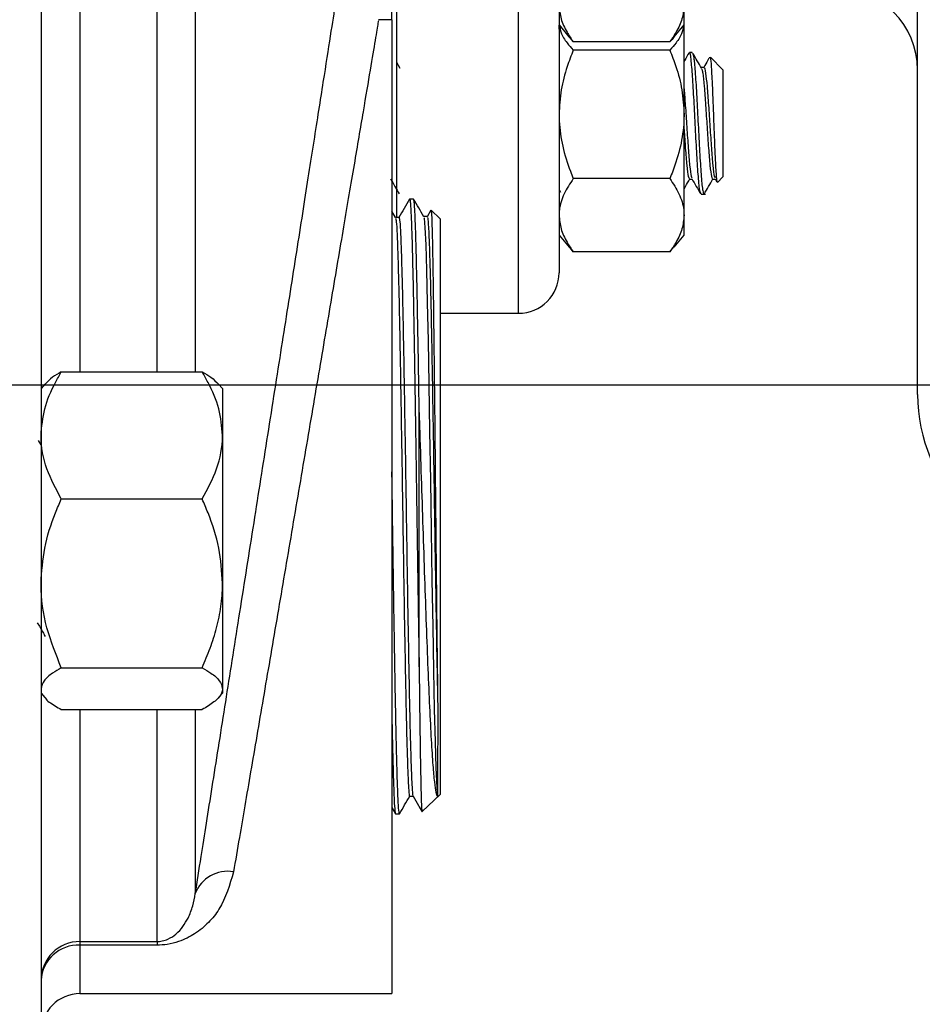
# Model space of a CAD drawing. Units: inches. Extents: x 0.5 to 21.5, y 0.5 to 16.8.
# Drawn here: x 10.3 to 10.9, y 3.1 to 3.9 of the extents above; entities that cross this region are included whole.
import ezdxf

# ---------------------------------------------------------------- set-up
doc = ezdxf.new("R2010")
doc.units = ezdxf.units.IN
doc.header["$MEASUREMENT"] = 0
doc.layers.add('DEFAULT', color=7, linetype='Continuous')
doc.styles.add('SLDTEXTSTYLE6', font='TXT', dxfattribs={"width": 0.75})
doc.dimstyles.new('SLDDIMSTYLE1', dxfattribs={"dimtxt": 0.125, "dimasz": 0.13, "dimexe": 0, "dimexo": 0.0625, "dimgap": 0.03125, "dimtad": 0, "dimtih": 1, "dimtoh": 1, "dimlfac": 4, "dimrnd": 1e-09, "dimzin": 4, "dimdsep": 46, "dimtxsty": 'SLDTEXTSTYLE6', "dimsah": 1, "dimcen": 0.09, "dimadec": 0, "dimazin": 1, "dimtfac": 1, "dimtofl": 0, "dimtmove": 0, "dimatfit": 3, "dimfxl": 1, "dimfrac": 2, "dimtolj": 1, "dimtzin": 12, "dimarcsym": 0})

# ---------------------------------------------------------------- blocks, each defined once
blk = doc.blocks.new('_D_20')
at = {"layer": 'DEFAULT'}
for p, q in [((12.76966, 4.82298), (13.35645, 4.82298)), ((13.23145, 4.82298), (13.23145, 4.34166)), ((13.23145, 3.57298), (13.23145, 4.14322)), ((9.82625, 3.57298), (13.35645, 3.57298))]:
    blk.add_line(p, q, dxfattribs=at)
for points in [[(13.23145, 4.82298), (13.21145, 4.69298), (13.25145, 4.69298)], [(13.23145, 3.57298), (13.25145, 3.70298), (13.21145, 3.70298)]]:
    blk.add_solid(points, dxfattribs=at)
at = {"layer": 'DEFAULT', "insert": (13.06982, 4.30435), "char_height": 0.125, "attachment_point": 1, "style": 'SLDTEXTSTYLE6'}
blk.add_mtext('5.00', dxfattribs=at)

msp = doc.modelspace()

# ---------------------------------------------------------------- linework, layer by layer
at = {"color": 7, "linetype": 'Continuous', "lineweight": 25}
for p, q in [((10.26688, 6.96485), (10.26688, 2.6811)), ((10.54088, 3.70231), (10.54088, 5.12812)), ((10.66588, 4.88635), (10.66588, 3.65937)), ((10.942, 3.56562), (10.942, 4.06555)), ((10.53713, 3.85423), (10.53713, 3.94341)), ((10.76213, 3.85018), (10.76213, 3.86538)), ((10.53713, 3.85423), (10.52673, 3.85423)), ((10.53713, 3.85423), (10.53713, 3.10423)), ((10.66588, 3.85018), (10.67345, 3.84097)), ((10.66588, 3.84687), (10.66603, 3.84999)), ((10.75456, 3.84097), (10.76213, 3.85018)), ((10.76213, 3.7813), (10.76213, 3.85018)), ((10.75119, 3.83719), (10.67682, 3.83719)), ((10.75119, 3.83079), (10.67682, 3.83079)), ((10.76851, 3.82904), (10.76628, 3.82904)), ((10.76851, 3.82846), (10.7687, 3.82892)), ((10.79213, 3.81565), (10.78245, 3.82533)), ((10.54358, 3.81674), (10.54088, 3.82136)), ((10.77744, 3.81744), (10.77531, 3.81744)), ((10.79213, 3.81565), (10.79213, 3.73318)), ((10.76213, 3.70362), (10.76213, 3.7813)), ((10.75119, 3.73181), (10.67682, 3.73181)), ((10.76627, 3.73139), (10.76834, 3.73139)), ((10.78413, 3.73139), (10.7862, 3.73139)), ((10.78604, 3.73165), (10.78735, 3.72941)), ((10.7879, 3.72896), (10.79213, 3.73318)), ((10.66588, 3.72332), (10.66695, 3.72148)), ((10.55382, 3.71609), (10.55077, 3.71599)), ((10.77521, 3.71979), (10.77874, 3.71979)), ((10.54, 3.70178), (10.53713, 3.70676)), ((10.54263, 3.70187), (10.53995, 3.70187)), ((10.56436, 3.70255), (10.56169, 3.70255)), ((10.56718, 3.7075), (10.56428, 3.70248)), ((10.5744, 3.70091), (10.56738, 3.7075)), ((10.5744, 3.70091), (10.5744, 3.42104)), ((10.76213, 3.68841), (10.76213, 3.70362)), ((10.66588, 3.68841), (10.6736, 3.67902)), ((10.75441, 3.67902), (10.76213, 3.68841)), ((10.67682, 3.67543), (10.67382, 3.6792)), ((10.75119, 3.67543), (10.75419, 3.6792)), ((10.75119, 3.67543), (10.67682, 3.67543)), ((10.5744, 3.62812), (10.63463, 3.62812)), ((10.2825, 3.58295), (10.391, 3.58295)), ((10.26986, 3.57367), (10.26688, 3.57021)), ((10.40663, 3.57021), (10.40364, 3.57367)), ((10.40663, 3.57021), (10.40663, 3.53406)), ((10.55811, 3.3558), (10.55811, 3.55689)), ((10.40663, 3.53406), (10.40663, 3.42018)), ((10.26688, 3.52689), (10.26492, 3.53027)), ((10.2825, 3.48517), (10.391, 3.48517)), ((10.40663, 3.42018), (10.40663, 3.33907)), ((10.5744, 3.42104), (10.5744, 3.25755)), ((10.2825, 3.35518), (10.391, 3.35518)), ((10.40663, 3.33907), (10.40663, 3.33571)), ((10.26688, 3.33571), (10.26986, 3.33224)), ((10.40364, 3.33224), (10.40663, 3.33571)), ((10.2825, 3.32297), (10.391, 3.32297)), ((10.55078, 3.25625), (10.55345, 3.25625)), ((10.56045, 3.24444), (10.5744, 3.25755)), ((10.53713, 3.24754), (10.53986, 3.2428)), ((10.5399, 3.2428), (10.54295, 3.24271)), ((10.29688, 3.14437), (10.35626, 3.14437)), ((10.29688, 3.14437), (10.29688, 3.14155)), ((10.35626, 3.14155), (10.29688, 3.14155)), ((10.35626, 3.14437), (10.35626, 3.14155)), ((10.29688, 3.10423), (10.53713, 3.10423))]:
    msp.add_line(p, q, dxfattribs=at)
at = {"color": 8, "linetype": 'Continuous', "lineweight": 25}
for p, q in [((10.63463, 3.62812), (10.63463, 4.90845)), ((10.29688, 4.64992), (10.29688, 3.58295)), ((10.35626, 3.58295), (10.35626, 4.64992)), ((10.38569, 4.55599), (10.38569, 3.58295)), ((10.29688, 3.32297), (10.29688, 3.14437)), ((10.35626, 3.14437), (10.35626, 3.32297)), ((10.38569, 3.32297), (10.38569, 3.18124)), ((10.29688, 3.14155), (10.29688, 3.10423))]:
    msp.add_line(p, q, dxfattribs=at)
at = {"color": 7, "linetype": 'Continuous', "lineweight": 25, "flags": 128}
msp.add_lwpolyline([(10.56173, 3.70166), (10.56199, 3.70143), (10.56259, 3.69432), (10.56319, 3.68081), (10.56378, 3.66131), (10.56438, 3.63641), (10.56498, 3.60683), (10.56557, 3.57346), (10.56617, 3.53728), (10.56677, 3.49937), (10.56736, 3.46086), (10.56796, 3.42289), (10.56856, 3.38659), (10.56916, 3.35302), (10.56975, 3.32321), (10.57035, 3.29802), (10.57095, 3.2782), (10.57163, 3.26292), (10.57231, 3.25598), (10.57231, 3.25598)], dxfattribs=at)
at = {"color": 7, "linetype": 'Continuous', "lineweight": 25}
for centre, radius, start, end in [((10.8795, 3.81562), 0.0625, 0, 90), ((10.63463, 3.65937), 0.03125, 270, 0), ((11.067, 3.56562), 0.125, 180, 270), ((10.41046, 3.17197), 0.02645, 79.85033, 159.49092), ((10.2968, 3.11445), 0.02992, 89.84896, 179.84816), ((10.29546, 3.11296), 0.02862, 87.15954, 176.84532), ((10.29688, 3.07423), 0.03, 90, 180)]:
    msp.add_arc(centre, radius, start, end, dxfattribs=at)
for points, knots in [([(10.38569, 3.18124), (10.38717, 3.19055), (10.39111, 3.2154), (10.39865, 3.26295), (10.40827, 3.32362), (10.41871, 3.38961), (10.42944, 3.4575), (10.44035, 3.52661), (10.45089, 3.59351), (10.461, 3.65771), (10.47018, 3.71609), (10.4784, 3.76843), (10.48525, 3.81205), (10.49084, 3.8477), (10.4932, 3.86272), (10.49439, 3.87034)], [0, 0, 0, 0, 0.047471, 0.126778, 0.208431, 0.287842, 0.369565, 0.448473, 0.529637, 0.607674, 0.687917, 0.765092, 0.844449, 0.921129, 1, 1, 1, 1]), ([(10.66588, 3.86538), (10.6662, 3.8619), (10.66686, 3.85483), (10.67123, 3.84541), (10.67516, 3.83963), (10.67682, 3.83719)], [0, 0, 0, 0, 0.35994, 0.729507, 1, 1, 1, 1]), ([(10.76213, 3.86538), (10.7618, 3.8619), (10.76115, 3.85483), (10.75678, 3.84541), (10.75285, 3.83963), (10.75119, 3.83719)], [0, 0, 0, 0, 0.35994, 0.729507, 1, 1, 1, 1]), ([(10.66641, 3.84948), (10.66665, 3.84772), (10.66727, 3.84326), (10.67125, 3.83701), (10.67516, 3.83264), (10.67682, 3.83079)], [0, 0, 0, 0, 0.27272, 0.692648, 1, 1, 1, 1]), ([(10.76161, 3.84955), (10.76137, 3.84777), (10.76075, 3.84329), (10.75676, 3.83701), (10.75284, 3.83264), (10.75119, 3.83079)], [0, 0, 0, 0, 0.275552, 0.693845, 1, 1, 1, 1]), ([(10.67348, 3.84118), (10.67383, 3.84067), (10.67474, 3.83931), (10.67602, 3.838), (10.67682, 3.83719)], [0, 0, 0, 0, 0.378791, 1, 1, 1, 1]), ([(10.75452, 3.84118), (10.75418, 3.84067), (10.75327, 3.83931), (10.75199, 3.838), (10.75119, 3.83719)], [0, 0, 0, 0, 0.378791, 1, 1, 1, 1]), ([(10.67682, 3.83079), (10.67519, 3.82661), (10.67134, 3.81666), (10.66691, 3.80014), (10.66623, 3.78763), (10.66588, 3.7813)], [0, 0, 0, 0, 0.264163, 0.627799, 1, 1, 1, 1]), ([(10.75119, 3.83079), (10.75281, 3.82661), (10.75667, 3.81666), (10.7611, 3.80014), (10.76178, 3.78763), (10.76213, 3.7813)], [0, 0, 0, 0, 0.264163, 0.627799, 1, 1, 1, 1]), ([(10.77494, 3.72102), (10.77472, 3.72132), (10.77412, 3.72209), (10.77315, 3.73251), (10.77205, 3.74958), (10.77091, 3.77078), (10.76981, 3.7924), (10.7687, 3.81151), (10.76756, 3.8242), (10.76677, 3.82993), (10.76634, 3.82864), (10.76628, 3.82846)], [0, 0, 0, 0, 0.077284, 0.206263, 0.334528, 0.463902, 0.592407, 0.720911, 0.850286, 0.97855, 1, 1, 1, 1]), ([(10.76602, 3.82882), (10.76489, 3.82687), (10.76359, 3.82464), (10.76229, 3.82241), (10.76213, 3.82212)], [0, 0, 0, 0, 0.8723981, 1, 1, 1, 1]), ([(10.77572, 3.81674), (10.7746, 3.81866), (10.77236, 3.8225), (10.77011, 3.82634), (10.76899, 3.82827)], [0, 0, 0, 0, 0.499932, 1, 1, 1, 1]), ([(10.76899, 3.82747), (10.76926, 3.82659), (10.76953, 3.82571), (10.77018, 3.82024), (10.77094, 3.8113), (10.77204, 3.79241), (10.77315, 3.77077), (10.77428, 3.7496), (10.77538, 3.73243), (10.77644, 3.72144), (10.77713, 3.7207), (10.77744, 3.72037)], [0, 0, 0, 0, 0.096664, 0.097654, 0.229887, 0.361235, 0.493064, 0.625787, 0.75737, 0.889688, 1, 1, 1, 1]), ([(10.78165, 3.82499), (10.78126, 3.82432), (10.7798, 3.8218), (10.77834, 3.81929), (10.77727, 3.81744)], [0, 0, 0, 0, 0.26719, 1, 1, 1, 1]), ([(10.78216, 3.82504), (10.78221, 3.82516), (10.78247, 3.82572), (10.78292, 3.82088), (10.78355, 3.81091), (10.78415, 3.79658), (10.78478, 3.78017), (10.78538, 3.7635), (10.78601, 3.74846), (10.78662, 3.73691), (10.78722, 3.72965), (10.78762, 3.72924), (10.78782, 3.72904)], [0, 0, 0, 0, 0.030086, 0.143759, 0.25653, 0.367705, 0.477553, 0.586235, 0.693156, 0.799349, 0.903344, 1, 1, 1, 1]), ([(10.77572, 3.81624), (10.77583, 3.81606), (10.7761, 3.81567), (10.77671, 3.81174), (10.77763, 3.80359), (10.77874, 3.78859), (10.77984, 3.77155), (10.78098, 3.75487), (10.78208, 3.74134), (10.78314, 3.73268), (10.78382, 3.73211), (10.78414, 3.73185)], [0, 0, 0, 0, 0.041755, 0.093671, 0.226834, 0.3591, 0.491365, 0.624529, 0.756546, 0.889302, 1, 1, 1, 1]), ([(10.77744, 3.81698), (10.7775, 3.81713), (10.77793, 3.81814), (10.77872, 3.81363), (10.77986, 3.80363), (10.78097, 3.78858), (10.78207, 3.77156), (10.78321, 3.75485), (10.78431, 3.74142), (10.78527, 3.7333), (10.78585, 3.73268), (10.78606, 3.73246)], [0, 0, 0, 0, 0.021834, 0.150791, 0.280867, 0.410066, 0.539265, 0.669341, 0.798298, 0.927976, 1, 1, 1, 1]), ([(10.76213, 3.8011), (10.76246, 3.79697), (10.76315, 3.78818), (10.76422, 3.77149), (10.76536, 3.75487), (10.76645, 3.74142), (10.76741, 3.7333), (10.76799, 3.73268), (10.7682, 3.73246)], [0, 0, 0, 0, 0.162468, 0.345892, 0.530562, 0.713642, 0.897747, 1, 1, 1, 1]), ([(10.66588, 3.7813), (10.66591, 3.77957), (10.66603, 3.77132), (10.66828, 3.75644), (10.6728, 3.74181), (10.67606, 3.7337), (10.67682, 3.73181)], [0, 0, 0, 0, 0.101941, 0.485806, 0.879874, 1, 1, 1, 1]), ([(10.76213, 3.7813), (10.7621, 3.77957), (10.76197, 3.77132), (10.75972, 3.75644), (10.75521, 3.74181), (10.75195, 3.7337), (10.75119, 3.73181)], [0, 0, 0, 0, 0.101941, 0.485806, 0.879874, 1, 1, 1, 1]), ([(10.76213, 3.76961), (10.76246, 3.76471), (10.76317, 3.75425), (10.76422, 3.74136), (10.76528, 3.73268), (10.76597, 3.73211), (10.76628, 3.73185)], [0, 0, 0, 0, 0.236882, 0.505198, 0.775015, 1, 1, 1, 1]), ([(10.53604, 3.73165), (10.53717, 3.72971), (10.53942, 3.72583), (10.54167, 3.72195), (10.5428, 3.72001)], [0, 0, 0, 0, 0.49983, 1, 1, 1, 1]), ([(10.67682, 3.73181), (10.67427, 3.72796), (10.66912, 3.72016), (10.66614, 3.71054), (10.66593, 3.70498), (10.66588, 3.70362)], [0, 0, 0, 0, 0.424736, 0.85944, 1, 1, 1, 1]), ([(10.75119, 3.73181), (10.75374, 3.72796), (10.75888, 3.72016), (10.76186, 3.71054), (10.76208, 3.70498), (10.76213, 3.70362)], [0, 0, 0, 0, 0.424736, 0.85944, 1, 1, 1, 1]), ([(10.76213, 3.72397), (10.76248, 3.72457), (10.76395, 3.72711), (10.76543, 3.72966), (10.76656, 3.7316)], [0, 0, 0, 0, 0.2368917, 1, 1, 1, 1]), ([(10.76819, 3.73165), (10.76931, 3.72971), (10.77157, 3.72583), (10.77382, 3.72195), (10.77494, 3.72001)], [0, 0, 0, 0, 0.49983, 1, 1, 1, 1]), ([(10.77765, 3.71995), (10.77878, 3.72189), (10.78103, 3.72577), (10.78329, 3.72966), (10.78442, 3.7316)], [0, 0, 0, 0, 0.50022, 1, 1, 1, 1]), ([(10.55073, 3.71599), (10.54936, 3.71362), (10.54665, 3.70891), (10.54393, 3.70421), (10.54258, 3.70187)], [0, 0, 0, 0, 0.503397, 1, 1, 1, 1]), ([(10.55078, 3.7158), (10.55084, 3.71581), (10.55099, 3.71586), (10.55125, 3.71401), (10.55154, 3.71052), (10.55192, 3.70373), (10.5523, 3.69398), (10.55268, 3.68138), (10.55306, 3.66698), (10.55343, 3.65), (10.55381, 3.63067), (10.5541, 3.61499), (10.55439, 3.59824), (10.55468, 3.58044), (10.55498, 3.56194), (10.55527, 3.54299), (10.55556, 3.52364), (10.55585, 3.50374), (10.55615, 3.48371), (10.55643, 3.46378), (10.55673, 3.44402), (10.55702, 3.42426), (10.55735, 3.40263), (10.55771, 3.37942), (10.55797, 3.36371), (10.55811, 3.3558)], [0, 0, 0, 0, 0.024549, 0.064766, 0.10528, 0.143283, 0.220505, 0.25981, 0.297813, 0.375035, 0.414339, 0.453448, 0.492829, 0.533065, 0.573598, 0.612712, 0.652098, 0.69234, 0.732878, 0.771998, 0.811389, 0.851637, 0.892181, 0.945738, 1, 1, 1, 1]), ([(10.55811, 3.55689), (10.55803, 3.562), (10.55787, 3.57226), (10.55763, 3.5871), (10.55731, 3.60632), (10.55698, 3.62446), (10.55667, 3.64101), (10.55635, 3.65631), (10.55603, 3.66993), (10.5557, 3.6824), (10.55543, 3.69139), (10.55514, 3.69952), (10.55485, 3.70617), (10.55456, 3.71119), (10.55426, 3.71444), (10.55402, 3.71604), (10.55388, 3.71591), (10.55383, 3.71587)], [0, 0, 0, 0, 0.0558534, 0.1119753, 0.1678288, 0.2808373, 0.3380776, 0.3924861, 0.5025047, 0.5581928, 0.6251762, 0.6926247, 0.76154, 0.8309622, 0.8979438, 0.9653906, 1, 1, 1, 1]), ([(10.56173, 3.70248), (10.56042, 3.70475), (10.5578, 3.70929), (10.55517, 3.71384), (10.55386, 3.71611)], [0, 0, 0, 0, 0.499996, 1, 1, 1, 1]), ([(10.54, 3.70132), (10.54017, 3.70076), (10.54053, 3.69954), (10.5411, 3.68974), (10.54169, 3.67379), (10.54229, 3.65188), (10.54289, 3.62489), (10.54349, 3.59355), (10.54408, 3.55882), (10.54468, 3.52172), (10.54528, 3.48334), (10.54587, 3.44484), (10.54647, 3.40736), (10.54707, 3.372), (10.54766, 3.33982), (10.54826, 3.31177), (10.54886, 3.28873), (10.54946, 3.27118), (10.55005, 3.26038), (10.55049, 3.25566), (10.55073, 3.25663), (10.55078, 3.2568)], [0, 0, 0, 0, 0.046095, 0.101474, 0.156858, 0.212246, 0.267639, 0.323036, 0.378438, 0.433845, 0.489257, 0.544672, 0.600093, 0.655518, 0.710948, 0.766383, 0.821822, 0.877266, 0.932714, 0.988167, 1, 1, 1, 1]), ([(10.54263, 3.70184), (10.54282, 3.70121), (10.54322, 3.69996), (10.54381, 3.68977), (10.54441, 3.67378), (10.54501, 3.65188), (10.54561, 3.62489), (10.5462, 3.59355), (10.5468, 3.55882), (10.5474, 3.52172), (10.54799, 3.48334), (10.54859, 3.44484), (10.54919, 3.40736), (10.54978, 3.372), (10.55038, 3.33982), (10.55098, 3.31177), (10.55158, 3.28874), (10.55217, 3.27116), (10.55277, 3.26049), (10.55318, 3.25574), (10.55339, 3.25648), (10.55341, 3.25653)], [0, 0, 0, 0, 0.054828, 0.110168, 0.165514, 0.220863, 0.276217, 0.331576, 0.38694, 0.442308, 0.497681, 0.553058, 0.60844, 0.663827, 0.719218, 0.774614, 0.830014, 0.885419, 0.940829, 0.996243, 1, 1, 1, 1]), ([(10.56436, 3.70174), (10.56448, 3.70184), (10.56479, 3.70212), (10.56531, 3.6952), (10.5659, 3.68186), (10.5665, 3.66221), (10.5671, 3.6372), (10.56769, 3.60746), (10.56829, 3.57393), (10.56889, 3.53757), (10.56948, 3.49947), (10.57008, 3.46078), (10.57068, 3.4226), (10.57128, 3.38618), (10.57185, 3.35365), (10.57222, 3.33532), (10.57239, 3.32678)], [0, 0, 0, 0, 0.043248, 0.117537, 0.191833, 0.266134, 0.340442, 0.414756, 0.489076, 0.563402, 0.637735, 0.712073, 0.786418, 0.860769, 0.935126, 1, 1, 1, 1]), ([(10.56728, 3.70739), (10.56732, 3.70739), (10.56741, 3.70737), (10.56763, 3.70487), (10.56788, 3.69921), (10.56813, 3.69031), (10.56838, 3.67944), (10.56863, 3.66567), (10.56887, 3.64941), (10.56912, 3.6318), (10.56936, 3.61215), (10.5696, 3.5908), (10.56985, 3.56845), (10.57009, 3.54478), (10.57034, 3.52027), (10.57059, 3.49519), (10.57083, 3.46967), (10.57108, 3.44447), (10.57133, 3.41966), (10.57158, 3.39561), (10.57181, 3.37426), (10.57202, 3.35646), (10.57221, 3.34094), (10.57235, 3.33034), (10.57239, 3.32678)], [0, 0, 0, 0, 0.021188, 0.05731, 0.130786, 0.168231, 0.204252, 0.277525, 0.314866, 0.350004, 0.42143, 0.457798, 0.492937, 0.564369, 0.600746, 0.636427, 0.709008, 0.745996, 0.781578, 0.853958, 0.890844, 0.917861, 0.972423, 1, 1, 1, 1]), ([(10.66588, 3.70362), (10.6662, 3.70013), (10.66686, 3.69307), (10.67123, 3.68365), (10.67516, 3.67787), (10.67682, 3.67543)], [0, 0, 0, 0, 0.3599396, 0.7295072, 1, 1, 1, 1]), ([(10.76213, 3.70362), (10.7618, 3.70013), (10.76115, 3.69307), (10.75678, 3.68365), (10.75285, 3.67787), (10.75119, 3.67543)], [0, 0, 0, 0, 0.35994, 0.729507, 1, 1, 1, 1]), ([(10.26688, 3.53406), (10.26747, 3.54091), (10.26869, 3.55485), (10.2757, 3.57105), (10.28097, 3.58027), (10.2825, 3.58295)], [0, 0, 0, 0, 0.4066349, 0.8279722, 1, 1, 1, 1]), ([(10.2825, 3.58295), (10.28013, 3.58159), (10.27484, 3.57855), (10.2717, 3.57536), (10.26998, 3.5736)], [0, 0, 0, 0, 0.449158, 1, 1, 1, 1]), ([(10.40663, 3.53406), (10.40603, 3.54091), (10.40482, 3.55485), (10.39781, 3.57105), (10.39253, 3.58027), (10.391, 3.58295)], [0, 0, 0, 0, 0.406635, 0.827972, 1, 1, 1, 1]), ([(10.391, 3.58295), (10.39338, 3.58159), (10.39867, 3.57855), (10.4018, 3.57536), (10.40353, 3.5736)], [0, 0, 0, 0, 0.449158, 1, 1, 1, 1]), ([(10.57231, 3.25598), (10.57193, 3.25675), (10.57119, 3.25828), (10.57005, 3.26665), (10.56888, 3.27991), (10.56764, 3.29914), (10.56636, 3.32424), (10.56507, 3.35415), (10.56379, 3.38761), (10.5625, 3.42423), (10.56123, 3.46251), (10.55993, 3.5019), (10.5589, 3.53347), (10.55829, 3.55155), (10.55811, 3.55689)], [0, 0, 0, 0, 0.0771946, 0.154386, 0.2332727, 0.3216066, 0.4124576, 0.501642, 0.5933598, 0.6834324, 0.7760599, 0.8671021, 0.9607301, 1, 1, 1, 1]), ([(10.2825, 3.48517), (10.2784, 3.49277), (10.27004, 3.50826), (10.26691, 3.52517), (10.26688, 3.53384), (10.26688, 3.53406)], [0, 0, 0, 0, 0.484546, 0.986748, 1, 1, 1, 1]), ([(10.391, 3.48517), (10.39511, 3.49277), (10.40347, 3.50826), (10.4066, 3.52517), (10.40663, 3.53384), (10.40663, 3.53406)], [0, 0, 0, 0, 0.484546, 0.986748, 1, 1, 1, 1]), ([(10.54296, 3.24288), (10.54293, 3.24283), (10.54281, 3.24261), (10.54249, 3.24441), (10.5421, 3.2493), (10.54171, 3.25767), (10.54132, 3.2681), (10.54093, 3.2816), (10.54054, 3.29783), (10.54015, 3.31578), (10.53977, 3.33615), (10.53937, 3.35844), (10.53899, 3.38187), (10.5386, 3.40681), (10.53821, 3.43265), (10.53782, 3.45892), (10.53746, 3.48356), (10.5372, 3.50139), (10.53713, 3.50603)], [0, 0, 0, 0, 0.014181, 0.063411, 0.163545, 0.214569, 0.263791, 0.363909, 0.414924, 0.464138, 0.564239, 0.615246, 0.664453, 0.76454, 0.81554, 0.86474, 0.964812, 1, 1, 1, 1]), ([(10.26688, 3.42018), (10.26747, 3.42928), (10.26869, 3.44782), (10.2757, 3.46936), (10.28097, 3.48162), (10.2825, 3.48517)], [0, 0, 0, 0, 0.406635, 0.827972, 1, 1, 1, 1]), ([(10.40663, 3.42018), (10.40603, 3.42928), (10.40482, 3.44782), (10.39781, 3.46936), (10.39253, 3.48162), (10.391, 3.48517)], [0, 0, 0, 0, 0.406635, 0.827972, 1, 1, 1, 1]), ([(10.2825, 3.35518), (10.2784, 3.36529), (10.27004, 3.38588), (10.26691, 3.40836), (10.26688, 3.41988), (10.26688, 3.42018)], [0, 0, 0, 0, 0.484546, 0.986748, 1, 1, 1, 1]), ([(10.391, 3.35518), (10.39314, 3.36018), (10.39742, 3.37022), (10.40236, 3.38597), (10.40574, 3.40237), (10.40661, 3.41392), (10.40663, 3.41988), (10.40663, 3.42018)], [0, 0, 0, 0, 0.241432, 0.484306, 0.733793, 0.986765, 1, 1, 1, 1]), ([(10.26399, 3.38988), (10.26542, 3.38742), (10.26746, 3.3839), (10.26949, 3.38039), (10.2701, 3.37934)], [0, 0, 0, 0, 0.701665, 1, 1, 1, 1]), ([(10.2825, 3.35518), (10.28018, 3.35382), (10.27469, 3.35059), (10.26836, 3.34521), (10.26738, 3.34114), (10.26688, 3.33907)], [0, 0, 0, 0, 0.265445, 0.628073, 1, 1, 1, 1]), ([(10.391, 3.35518), (10.39333, 3.35382), (10.39882, 3.35059), (10.40515, 3.34521), (10.40613, 3.34114), (10.40663, 3.33907)], [0, 0, 0, 0, 0.265445, 0.628073, 1, 1, 1, 1]), ([(10.55811, 3.3558), (10.55817, 3.35047), (10.55828, 3.33978), (10.55846, 3.3249), (10.5587, 3.30621), (10.55894, 3.28966), (10.55919, 3.2757), (10.55937, 3.26656), (10.55955, 3.25886), (10.55974, 3.25266), (10.55993, 3.24811), (10.56011, 3.24536), (10.56026, 3.24418), (10.56034, 3.24447), (10.56036, 3.24454)], [0, 0, 0, 0, 0.0791442, 0.1588096, 0.2379539, 0.398792, 0.4806695, 0.5618072, 0.6435108, 0.7270026, 0.8111126, 0.8920135, 0.9734796, 1, 1, 1, 1]), ([(10.40663, 3.33907), (10.40661, 3.3387), (10.4065, 3.33629), (10.40393, 3.33178), (10.39768, 3.32681), (10.39265, 3.32391), (10.391, 3.32297)], [0, 0, 0, 0, 0.066921, 0.435837, 0.815267, 1, 1, 1, 1]), ([(10.26996, 3.3323), (10.27004, 3.33216), (10.27117, 3.32993), (10.27596, 3.32681), (10.28089, 3.32392), (10.2825, 3.32297)], [0, 0, 0, 0, 0.043503, 0.686798, 1, 1, 1, 1]), ([(10.57239, 3.32678), (10.57239, 3.32546), (10.57239, 3.31887), (10.57238, 3.30429), (10.57236, 3.28543), (10.57234, 3.26979), (10.57232, 3.2595), (10.57231, 3.25716), (10.57231, 3.25598)], [0, 0, 0, 0, 0.031994, 0.160111, 0.378996, 0.604243, 0.799872, 1, 1, 1, 1]), ([(10.53713, 3.31539), (10.53717, 3.31338), (10.5373, 3.30619), (10.53754, 3.296), (10.53792, 3.27991), (10.53832, 3.26678), (10.5387, 3.25668), (10.53909, 3.24865), (10.53948, 3.24414), (10.53979, 3.24259), (10.5399, 3.24285), (10.53991, 3.24288)], [0, 0, 0, 0, 0.041534, 0.148528, 0.251764, 0.461743, 0.568736, 0.671989, 0.882002, 0.989013, 1, 1, 1, 1]), ([(10.54299, 3.24269), (10.5443, 3.24496), (10.54693, 3.2495), (10.54955, 3.25405), (10.55086, 3.25632)], [0, 0, 0, 0, 0.500004, 1, 1, 1, 1]), ([(10.55341, 3.25632), (10.55478, 3.25395), (10.55707, 3.24997), (10.55937, 3.246), (10.56029, 3.2444)], [0, 0, 0, 0, 0.596158, 1, 1, 1, 1]), ([(10.41512, 3.19801), (10.4122, 3.1879), (10.40804, 3.17352), (10.3962, 3.15884), (10.38619, 3.15037), (10.37536, 3.1448), (10.36491, 3.14196), (10.35891, 3.14167), (10.35626, 3.14155)], [0, 0, 0, 0, 0.386571, 0.550084, 0.713199, 0.856526, 0.936535, 1, 1, 1, 1]), ([(10.35626, 3.14437), (10.35693, 3.1444), (10.35833, 3.14444), (10.36149, 3.14497), (10.36635, 3.14675), (10.37388, 3.15217), (10.37964, 3.16064), (10.38394, 3.17135), (10.38513, 3.17807), (10.38569, 3.18124)], [0, 0, 0, 0, 0.018559, 0.038737, 0.099336, 0.232609, 0.575701, 0.799878, 1, 1, 1, 1])]:
    msp.add_open_spline(points, degree=3, knots=knots, dxfattribs=at)
at = {"color": 8, "linetype": 'Continuous', "lineweight": 25}
msp.add_open_spline([(10.52674, 3.85325), (10.5267, 3.85305), (10.52662, 3.85259), (10.52446, 3.83978), (10.52059, 3.81694), (10.51511, 3.7846), (10.50818, 3.74373), (10.49999, 3.69546), (10.49073, 3.64095), (10.48065, 3.58164), (10.47002, 3.51921), (10.45913, 3.4553), (10.44831, 3.39194), (10.43787, 3.33087), (10.42818, 3.27424), (10.4206, 3.22996), (10.4166, 3.20666), (10.41512, 3.19801)], degree=3, knots=[0, 0, 0, 0, 0.051563, 0.120002, 0.188375, 0.256752, 0.325599, 0.39445, 0.464109, 0.533771, 0.604244, 0.674718, 0.745654, 0.816588, 0.887416, 0.95824, 1, 1, 1, 1], dxfattribs=at)

# ---------------------------------------------------------------- dimensions: what is measured, and where the dimension line sits
at = {"layer": 'DEFAULT'}
dim = msp.add_linear_dim(base=(13.23145, 3.57298), p1=(12.71966, 4.82298), p2=(9.77625, 3.57298), angle=90, dimstyle='SLDDIMSTYLE1', dxfattribs=at)
dim.commit()
dim.dimension.update_dxf_attribs({"geometry": '_D_20', "text_midpoint": (13.23145, 4.24244), "dimtype": 160})

doc.saveas('drawing.dxf')
